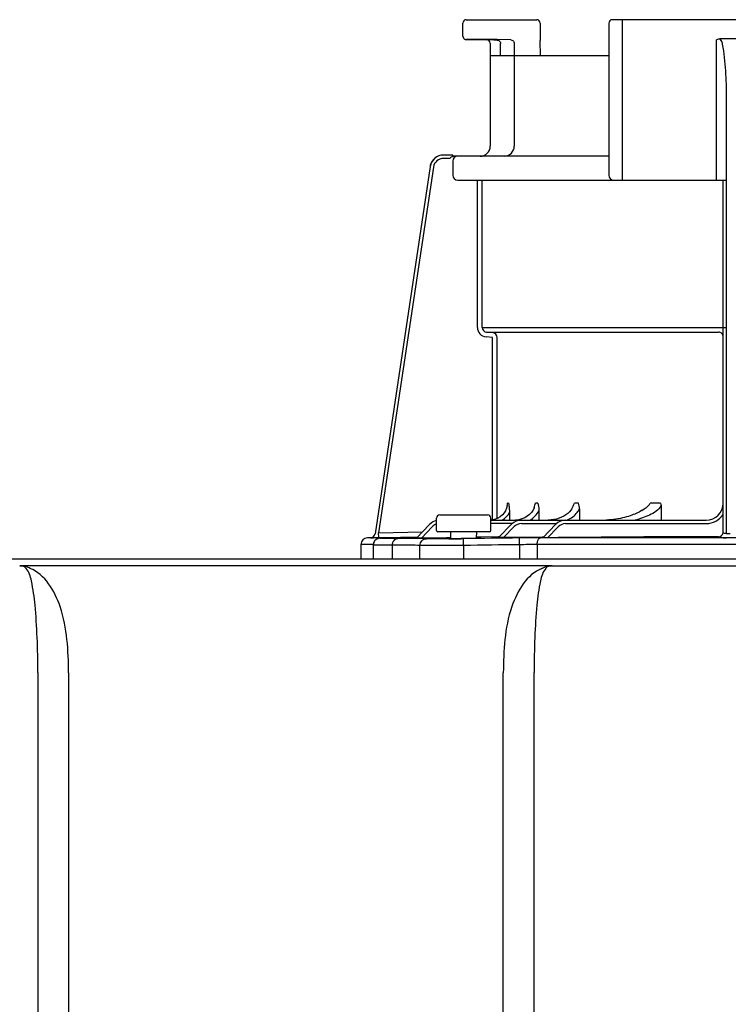
# Model space of a CAD drawing. Units: inches. Extents: x -110 to 83, y -17 to 114.
# Drawn here: x -74 to -70, y 68 to 74 of the extents above; entities that cross this region are included whole.
import ezdxf

# ---------------------------------------------------------------- set-up
doc = ezdxf.new("R2010")
doc.units = ezdxf.units.IN
doc.header["$MEASUREMENT"] = 0

# ---------------------------------------------------------------- blocks, each defined once
blk = doc.blocks.new('NPE-S2 (150-180-210-240)')
at = {"linetype": 'Continuous'}
for p, q in [((7.2502, 31.8978), (7.2502, 31.9732)), ((7.2699, 31.9929), (7.6781, 31.9929)), ((7.6978, 31.9732), (7.6978, 31.8726)), ((8.0958, 31.9732), (8.0958, 31.0908)), ((9.4599, 31.9929), (8.1155, 31.9929)), ((8.1747, 31.0632), (8.1747, 31.9929)), ((7.3563, 31.8785), (7.2695, 31.8781)), ((7.4285, 31.8754), (7.3891, 31.876)), ((7.4084, 31.8563), (7.4083, 31.8585)), ((7.4084, 31.8563), (7.4084, 31.2603)), ((7.4285, 31.8754), (7.4489, 31.875)), ((7.5283, 31.876), (7.4493, 31.8774)), ((7.4683, 31.7847), (7.4683, 31.8553)), ((7.5477, 31.8563), (7.5477, 31.2603)), ((7.6979, 31.8696), (7.6978, 31.8725)), ((7.6991, 31.7847), (7.6978, 31.8711)), ((8.7187, 31.0632), (8.7187, 31.8766)), ((8.8377, 31.8826), (8.7378, 31.8826)), ((7.4084, 31.7847), (8.0958, 31.7847)), ((8.7778, 29.013), (8.7777, 31.542)), ((7.1911, 31.2084), (7.1382, 31.2084)), ((7.1724, 31.1887), (7.1382, 31.1887)), ((7.1911, 31.2081), (7.1911, 31.2073)), ((8.0958, 31.2012), (7.1911, 31.2012)), ((7.1924, 31.1736), (7.1924, 31.0908)), ((7.0602, 31.1412), (6.7411, 29.013)), ((7.0602, 31.1412), (6.7411, 29.013)), ((7.0797, 31.1383), (6.7618, 29.018)), ((7.0602, 31.1412), (7.0602, 31.1412)), ((7.22, 31.0632), (8.7777, 31.0632)), ((7.3341, 30.2087), (7.3341, 31.0632)), ((7.3616, 30.2087), (7.3616, 31.0632)), ((7.3616, 30.2087), (8.7778, 30.2087)), ((7.4209, 30.1505), (7.3845, 30.1537)), ((7.3869, 30.1812), (8.7306, 30.1812)), ((7.4233, 30.178), (7.3869, 30.1812)), ((7.4209, 29.0928), (7.4209, 30.1505)), ((7.4485, 29.1011), (7.4485, 30.1505)), ((7.5153, 29.1899), (7.5088, 29.1899)), ((7.6846, 29.1899), (7.6711, 29.1899)), ((7.9199, 29.1899), (7.8969, 29.1899)), ((8.3953, 29.1899), (8.3351, 29.1899)), ((8.3981, 29.1756), (8.3981, 29.0913)), ((7.1165, 29.1228), (7.3925, 29.1228)), ((7.5198, 29.1351), (7.5198, 29.0913)), ((7.6905, 29.1459), (7.6905, 29.0913)), ((7.9255, 29.1569), (7.9255, 29.0913)), ((7.0573, 29.0665), (6.9823, 28.9868)), ((7.0968, 29.0322), (7.0968, 29.1031)), ((7.4122, 29.0322), (7.4122, 29.1031)), ((7.4235, 29.093), (7.4122, 29.0919)), ((7.4122, 29.0913), (8.6596, 29.0913)), ((7.537, 29.0716), (7.4122, 29.0716)), ((7.4574, 28.9906), (7.5325, 29.0675)), ((7.574, 29.0938), (7.5549, 29.0915)), ((7.5919, 29.0984), (7.574, 29.0938)), ((7.5889, 29.0716), (7.7936, 29.0716)), ((7.7137, 28.9895), (7.7887, 29.0672)), ((7.8455, 29.0716), (8.6596, 29.0716)), ((6.7411, 29.013), (6.7411, 29.013)), ((6.7618, 29.018), (7.0166, 29.0233)), ((6.7624, 28.9904), (6.7618, 29.018)), ((7.0716, 29.053), (7.0096, 28.987)), ((7.4043, 29.0243), (7.1047, 29.0243)), ((7.1786, 29.0243), (7.1793, 28.9855)), ((7.3298, 28.9876), (7.3304, 29.0243)), ((7.485, 28.9907), (7.5466, 29.0538)), ((7.7411, 28.9894), (7.8029, 29.0535)), ((8.7977, 29.013), (8.7778, 29.013)), ((6.6588, 28.9497), (6.6588, 28.8677)), ((6.7309, 28.9497), (6.6588, 28.9497)), ((6.6976, 28.9891), (6.6974, 28.9891)), ((6.7188, 28.9896), (6.6976, 28.9891)), ((6.7712, 28.9891), (6.6976, 28.9891)), ((6.7188, 28.9896), (6.7225, 28.9896)), ((6.7225, 28.9896), (6.7269, 28.9897)), ((6.7269, 28.9897), (6.7317, 28.9898)), ((6.7309, 28.9497), (6.7309, 28.8677)), ((6.7317, 28.9898), (6.7551, 28.9903)), ((6.7551, 28.9903), (6.7624, 28.9904)), ((6.7624, 28.9904), (6.7712, 28.9906)), ((6.7712, 28.9906), (6.7777, 28.9908)), ((6.7777, 28.9908), (6.7842, 28.9909)), ((6.7777, 28.9876), (6.7792, 28.9877)), ((6.7842, 28.9909), (6.9901, 28.9951)), ((6.8423, 28.8677), (6.8423, 28.9465)), ((7.0013, 28.8677), (7.0013, 28.9444)), ((7.1552, 28.9894), (7.0096, 28.987)), ((7.1701, 28.9896), (7.1552, 28.9894)), ((7.1792, 28.9898), (7.1701, 28.9896)), ((7.2539, 28.9842), (7.2408, 28.9841)), ((7.2545, 28.9448), (7.2539, 28.9842)), ((7.2545, 28.9448), (7.2545, 28.8677)), ((7.3535, 28.9925), (7.3298, 28.9922)), ((7.4574, 28.9941), (7.3535, 28.9925)), ((7.4609, 28.9942), (7.4574, 28.9941)), ((7.7091, 28.9935), (7.485, 28.9907)), ((7.5779, 28.9489), (7.5774, 28.9883)), ((7.5779, 28.9489), (7.5779, 28.8677)), ((7.6804, 28.9497), (7.6804, 28.8677)), ((9.895, 28.9497), (7.6804, 28.9497)), ((9.875, 28.9891), (7.7005, 28.9891)), ((7.7133, 28.9936), (7.7091, 28.9935)), ((7.7177, 28.9936), (7.7133, 28.9936)), ((8.7306, 28.9904), (8.7306, 28.9952)), ((8.7581, 28.9891), (8.7581, 28.9896)), ((8.7978, 28.9895), (8.7776, 28.9895)), ((1.3562, 28.8677), (11.094, 28.8677)), ((7.7672, 28.8272), (4.6887, 28.8272)), ((7.7677, 28.8272), (14.3071, 28.8272)), ((4.7873, 28.2074), (4.7873, 15.0405)), ((4.9658, 28.2058), (4.9659, 15.1293)), ((7.4844, 15.1293), (7.4844, 28.2058)), ((7.6629, 15.0405), (7.6629, 28.2074))]:
    blk.add_line(p, q, dxfattribs=at)
blk.add_line((8.7581, 29.0228), (8.7581, 31.0632))
for points in [[(7.2502, 31.8978), (7.2502, 31.8967), (7.2503, 31.8955), (7.2505, 31.8942), (7.2508, 31.893), (7.2511, 31.8919), (7.2515, 31.8907), (7.2519, 31.8897), (7.2524, 31.8886), (7.253, 31.8876), (7.2536, 31.8867), (7.2543, 31.8858), (7.255, 31.8849), (7.2557, 31.8841), (7.2564, 31.8834), (7.2572, 31.8827), (7.258, 31.8821), (7.2589, 31.8815), (7.2597, 31.8809), (7.2605, 31.8805), (7.2614, 31.88), (7.2623, 31.8796), (7.2631, 31.8793), (7.264, 31.879), (7.2648, 31.8788), (7.2656, 31.8786), (7.2664, 31.8784), (7.2671, 31.8783), (7.2679, 31.8782), (7.2685, 31.8782), (7.2691, 31.8781), (7.2695, 31.8781), (7.3891, 31.876)], [(7.507, 29.1767), (7.5066, 29.1744), (7.503, 29.16), (7.4971, 29.1461), (7.4889, 29.1332), (7.4788, 29.1215), (7.4668, 29.1114), (7.4534, 29.1032), (7.4389, 29.097), (7.4235, 29.093)], [(7.6639, 29.1653), (7.6626, 29.1615), (7.6561, 29.148), (7.6473, 29.1353), (7.6363, 29.1238), (7.6232, 29.1136), (7.6084, 29.1051), (7.5919, 29.0984)], [(7.8806, 29.1564), (7.8757, 29.149), (7.8674, 29.1392), (7.8576, 29.1301), (7.8466, 29.1219), (7.8345, 29.1145), (7.8215, 29.1081), (7.8075, 29.1025), (7.7927, 29.098), (7.7772, 29.0946), (7.7611, 29.0924), (7.7444, 29.0913)], [(8.2864, 29.1475), (8.2854, 29.1468), (8.2781, 29.1425), (8.2705, 29.1383), (8.2626, 29.1343), (8.2545, 29.1305), (8.2461, 29.1268), (8.2373, 29.1233), (8.2282, 29.1199), (8.2187, 29.1166), (8.2087, 29.1134), (8.1981, 29.1103), (8.1869, 29.1073), (8.1752, 29.1044), (8.163, 29.1017), (8.1503, 29.0993), (8.1371, 29.0971), (8.1235, 29.0952), (8.1094, 29.0936), (8.0949, 29.0924), (8.0799, 29.0916)], [(6.7627, 28.9861), (6.7598, 28.9854), (6.7562, 28.9842), (6.7518, 28.9822), (6.7471, 28.9793), (6.7428, 28.9756), (6.7389, 28.9712), (6.7357, 28.9662), (6.7332, 28.9607), (6.7315, 28.9545), (6.7309, 28.9473)], [(6.77, 28.9871), (6.7687, 28.987), (6.7675, 28.9869), (6.7662, 28.9867), (6.7647, 28.9865), (6.7627, 28.9861)], [(6.7739, 28.9874), (6.7725, 28.9873), (6.7712, 28.9872), (6.77, 28.9871)], [(6.7777, 28.9876), (6.777, 28.9876), (6.7739, 28.9874)]]:
    blk.add_lwpolyline(points, dxfattribs=at)
for centre, radius, start, end in [((7.2699, 31.9732), 0.0197, 90, 180), ((7.6781, 31.9732), 0.0197, 0, 90), ((8.1155, 31.9732), 0.0197, 90, 180), ((7.3887, 31.8563), 0.0197, 0, 89), ((7.4485, 31.8552), 0.0198, 43.897, 60.7571), ((7.5275, 31.8562), 0.0202, 12.088, 23.0076), ((7.3493, 31.2603), 0.0591, 270, 0), ((7.4885, 31.2603), 0.0591, 274.2011, 0), ((7.1381, 31.1296), 0.0788, 90, 171.4736), ((7.1382, 31.1296), 0.0788, 97.5463, 163.0734), ((7.1382, 31.1295), 0.0591, 90.0039, 171.4687), ((7.1382, 31.1294), 0.079, 91.2948, 97.5607), ((7.1382, 31.1294), 0.079, 90.0149, 97.5533), ((7.1382, 31.1303), 0.0781, 90.0026, 91.2856), ((7.007, 31.202), 0.1842, 1.2381, 1.6536), ((6.7951, 31.1973), 0.3962, 0.9913, 1.2542), ((6.543, 31.1929), 0.6483, 0.7326, 0.9939), ((6.3773, 31.1907), 0.814, 0.61, 0.7403), ((7.22, 31.1736), 0.0276, 90.0255, 180.0255), ((7.1383, 31.1295), 0.0789, 162.7382, 171.4464), ((7.1381, 31.1296), 0.0787, 165.7622, 171.4615), ((7.1386, 31.1294), 0.0793, 163.0706, 165.7675), ((7.22, 31.0908), 0.0276, 179.9745, 269.9745), ((8.1234, 31.0908), 0.0276, 180, 270), ((7.3893, 30.2087), 0.0552, 180.024, 265.0218), ((7.3893, 30.2087), 0.0276, 180.0619, 265.0732), ((7.4209, 30.1505), 0.0276, 359.978, 84.9721), ((5.8659, 29.4127), 1.6579, 351.8179, 352.2769), ((7.8243, 29.1568), 0.1012, 0.0604, 19.0658), ((8.6596, 29.1899), 0.0986, 270, 0), ((7.1165, 29.1031), 0.0197, 90, 180), ((7.3925, 29.1031), 0.0197, 0, 90), ((8.6596, 29.1899), 0.1183, 270, 326.4427), ((7.1147, 29.0125), 0.0788, 103.1562, 136.7468), ((7.1147, 29.0125), 0.0591, 107.6405, 136.7468), ((7.5889, 29.0125), 0.0788, 90, 135.7029), ((7.5889, 29.0125), 0.0591, 90, 135.7029), ((7.8455, 29.0125), 0.0788, 90, 136.037), ((7.8455, 29.0125), 0.0591, 90, 136.037), ((6.7138, 29.0171), 0.0276, 271.1811, 351.4736), ((6.7139, 29.017), 0.0275, 311.3301, 323.1158), ((6.7141, 29.0168), 0.0272, 323.1486, 327.5419), ((6.7135, 29.0172), 0.0279, 327.5543, 335.384), ((6.7133, 29.0173), 0.0281, 335.3732, 339.6912), ((6.7139, 29.0171), 0.0275, 339.652, 351.4023), ((7.1047, 29.0322), 0.00788, 180, 270), ((7.4043, 29.0322), 0.00788, 270, 0), ((8.7305, 29.0228), 0.0276, 270.0397, 350.0867), ((8.7305, 29.0228), 0.0276, 350.0269, 359.9604), ((6.6982, 28.9497), 0.0394, 91.1811, 180), ((6.7138, 29.017), 0.0276, 271.2548, 283.2199), ((6.7137, 29.0176), 0.0281, 283.1798, 286.9251), ((6.7137, 29.0174), 0.0279, 286.9131, 295.3248), ((6.714, 29.0168), 0.0273, 295.3451, 297.8567), ((6.7139, 29.017), 0.0275, 297.9047, 311.328), ((6.7714, 27.89), 1.0991, 89.7372, 90.0112), ((6.8022, 28.5793), 0.4091, 93.2233, 93.4387), ((6.9542, 26.582), 2.4036, 88.8256, 89.1735), ((7.0559, 43.4982), 14.5154, 270.44484, 270.73005), ((7.1588, 35.7625), 6.7771, 270.67455, 270.80914), ((7.7042, 18.7613), 10.2278, 90.02073, 90.71022), ((7.6835, 21.8512), 7.0985, 90.02491, 90.85252), ((8.8334, -72.6316), 101.6268, 90.05798, 90.61586), ((8.7771, 31.0786), 2.0891, 269.4794, 270.0139), ((4.6827, 28.3927), 0.4345, 89.8664, 90.0075), ((4.6882, 28.7238), 0.1032, 64.8671, 76.9841), ((4.6854, 28.7179), 0.1098, 58.785, 64.8465)]:
    blk.add_arc(centre, radius, start, end, dxfattribs=at)
for points, knots in [([(7.4493, 31.8774), (7.4393, 31.8776), (7.4083, 31.878), (7.3774, 31.8786), (7.3563, 31.8785)], [0, 0, 0, 0, 0.32147, 1, 1, 1, 1]), ([(8.7548, 31.8505), (8.7543, 31.8537), (8.752, 31.8656), (8.7452, 31.8774), (8.7378, 31.8826)], [0, 0, 0, 0, 0.261849, 1, 1, 1, 1]), ([(8.7777, 31.542), (8.7777, 31.5936), (8.7745, 31.6967), (8.7649, 31.7999), (8.7548, 31.8505)], [0, 0, 0, 0, 0.500139, 1, 1, 1, 1]), ([(7.1911, 31.2084), (7.1911, 31.2084), (7.191, 31.2083), (7.1911, 31.2082), (7.1911, 31.2081)], [0, 0, 0, 0, 0.253219, 1, 1, 1, 1]), ([(8.7581, 30.1537), (8.7581, 30.1607), (8.7523, 30.1753), (8.7377, 30.1811), (8.7306, 30.1812)], [0, 0, 0, 0, 0.499328, 1, 1, 1, 1]), ([(7.5153, 29.1899), (7.5159, 29.1855), (7.5183, 29.1673), (7.5198, 29.149), (7.5198, 29.1351)], [0, 0, 0, 0, 0.241165, 1, 1, 1, 1]), ([(7.6846, 29.1899), (7.6855, 29.1864), (7.6888, 29.1719), (7.6905, 29.1571), (7.6905, 29.1459)], [0, 0, 0, 0, 0.243492, 1, 1, 1, 1]), ([(8.3981, 29.1756), (8.3926, 29.1621), (8.3695, 29.141), (8.3183, 29.113), (8.2758, 29.0987), (8.2473, 29.0913)], [0, 0, 0, 0, 0.248031, 0.49869, 1, 1, 1, 1]), ([(8.2864, 29.1475), (8.2955, 29.1533), (8.3137, 29.1644), (8.3308, 29.1798), (8.3351, 29.1899)], [0, 0, 0, 0, 0.49723, 1, 1, 1, 1]), ([(7.8531, 29.0913), (7.8538, 29.0916), (7.8545, 29.092), (7.8553, 29.0923), (7.8771, 29.1025), (7.9051, 29.1218), (7.9222, 29.1495), (7.9255, 29.1569)], [-0.025143, -0.025143, -0.025143, -0.025143, 0, 0, 0, 0.748569, 1, 1, 1, 1]), ([(8.7696, 29.0134), (8.7668, 29.0138), (8.7631, 29.0143), (8.7581, 29.0167), (8.7581, 29.018)], [0, 0, 0, 0, 0.682273, 1, 1, 1, 1]), ([(6.8423, 28.9464), (6.8264, 28.9463), (6.8041, 28.9462), (6.7765, 28.9463), (6.7606, 28.9463), (6.7485, 28.9467), (6.7388, 28.9464), (6.7347, 28.9475), (6.7309, 28.9467), (6.7309, 28.9473)], [0, 0, 0, 0, 0.428037, 0.600118, 0.742604, 0.854482, 0.93498, 0.983553, 1, 1, 1, 1]), ([(6.8726, 28.9858), (6.8627, 28.9857), (6.8445, 28.9857), (6.8177, 28.9856), (6.7928, 28.9861), (6.78, 28.9856), (6.7661, 28.9871), (6.775, 28.9875), (6.7777, 28.9876)], [0, 0, 0, 0, 0.265318, 0.489178, 0.74186, 0.889282, 0.927927, 1, 1, 1, 1]), ([(6.7792, 28.9877), (6.7827, 28.9879), (6.7974, 28.989), (6.7809, 28.9891), (6.7765, 28.9891)], [0, 0, 0, 0, 0.443144, 1, 1, 1, 1]), ([(6.8423, 28.9464), (6.8422, 28.956), (6.8469, 28.9747), (6.8644, 28.9856), (6.8726, 28.9858)], [0, 0, 0, 0, 0.541512, 1, 1, 1, 1]), ([(7.0013, 28.9444), (6.9827, 28.9458), (6.9296, 28.9463), (6.8766, 28.9465), (6.8423, 28.9464)], [0, 0, 0, 0, 0.353255, 1, 1, 1, 1]), ([(6.9889, 28.9854), (6.981, 28.9855), (6.9422, 28.9859), (6.9034, 28.9859), (6.8726, 28.9858)], [0, 0, 0, 0, 0.204041, 1, 1, 1, 1]), ([(7.0096, 28.987), (7.0065, 28.987), (7.0006, 28.9869), (6.9934, 28.9867), (6.9885, 28.9868), (6.9851, 28.9866), (6.984, 28.9869), (6.9821, 28.9866), (6.9823, 28.9868)], [0, 0, 0, 0, 0.336927, 0.650335, 0.78666, 0.898746, 0.974035, 1, 1, 1, 1]), ([(7.0013, 28.9444), (7.0014, 28.9543), (7.0094, 28.9749), (7.0298, 28.9836), (7.0397, 28.9838)], [0, 0, 0, 0, 0.502139, 1, 1, 1, 1]), ([(7.2545, 28.9448), (7.199, 28.9442), (7.1245, 28.9434), (7.0401, 28.9438), (7.0112, 28.9438), (7.0013, 28.9444)], [0, 0, 0, 0, 0.657383, 0.883315, 1, 1, 1, 1]), ([(7.0397, 28.9838), (7.0375, 28.984), (7.0254, 28.9846), (7.0134, 28.9849), (7.0035, 28.9851)], [0, 0, 0, 0, 0.18307, 1, 1, 1, 1]), ([(7.1686, 28.9833), (7.14, 28.9831), (7.0971, 28.9833), (7.054, 28.9828), (7.0397, 28.9838)], [0, 0, 0, 0, 0.665394, 1, 1, 1, 1]), ([(7.1553, 28.986), (7.1552, 28.9855), (7.1585, 28.9862), (7.1619, 28.9853), (7.17, 28.9857), (7.1756, 28.9855), (7.179, 28.9855)], [0, 0, 0, 0, 0.06545, 0.258207, 0.573003, 1, 1, 1, 1]), ([(7.179, 28.9873), (7.1756, 28.9872), (7.17, 28.9868), (7.1619, 28.987), (7.1585, 28.9859), (7.1553, 28.9866), (7.1553, 28.986)], [0, 0, 0, 0, 0.426151, 0.740759, 0.933776, 1, 1, 1, 1]), ([(7.179, 28.9855), (7.1832, 28.9855), (7.203, 28.9855), (7.2228, 28.9856), (7.2385, 28.9858)], [0, 0, 0, 0, 0.208669, 1, 1, 1, 1]), ([(7.2545, 28.986), (7.2616, 28.9861), (7.2867, 28.9865), (7.3119, 28.987), (7.33, 28.9876)], [0, 0, 0, 0, 0.281891, 1, 1, 1, 1]), ([(7.3536, 28.9889), (7.3536, 28.9894), (7.3504, 28.9888), (7.347, 28.9897), (7.339, 28.9894), (7.3334, 28.9895), (7.33, 28.9895)], [0, 0, 0, 0, 0.066069, 0.258937, 0.573534, 1, 1, 1, 1]), ([(7.33, 28.9876), (7.3334, 28.9877), (7.339, 28.9881), (7.347, 28.988), (7.3503, 28.989), (7.3536, 28.9884), (7.3536, 28.9889)], [0, 0, 0, 0, 0.426826, 0.741474, 0.934262, 1, 1, 1, 1]), ([(7.485, 28.9907), (7.482, 28.9906), (7.476, 28.9906), (7.4687, 28.9905), (7.4637, 28.9905), (7.4603, 28.9904), (7.4592, 28.9907), (7.4573, 28.9904), (7.4574, 28.9906)], [0, 0, 0, 0, 0.335645, 0.648624, 0.785283, 0.898139, 0.974048, 1, 1, 1, 1]), ([(7.6804, 28.9497), (7.6804, 28.9547), (7.6814, 28.9689), (7.6902, 28.9887), (7.7005, 28.9891)], [0, 0, 0, 0, 0.327514, 1, 1, 1, 1]), ([(7.7411, 28.9894), (7.738, 28.9894), (7.7321, 28.9893), (7.7248, 28.9893), (7.7199, 28.9893), (7.7165, 28.9892), (7.7154, 28.9895), (7.7136, 28.9893), (7.7137, 28.9895)], [0, 0, 0, 0, 0.336944, 0.65061, 0.787146, 0.899466, 0.974611, 1, 1, 1, 1]), ([(8.7581, 28.9896), (8.7544, 28.9896), (8.7477, 28.9897), (8.7398, 28.9898), (8.7351, 28.99), (8.7326, 28.9901), (8.7315, 28.9903), (8.7306, 28.9903), (8.7306, 28.9904)], [0, 0, 0, 0, 0.411338, 0.72959, 0.845853, 0.930502, 0.982063, 1, 1, 1, 1]), ([(4.6827, 28.8272), (4.6846, 28.8272), (4.6942, 28.8271), (4.7039, 28.8261), (4.7114, 28.8244)], [0, 0, 0, 0, 0.200053, 1, 1, 1, 1]), ([(4.6896, 28.827), (4.6886, 28.8271), (4.6866, 28.8272), (4.6847, 28.8272), (4.6837, 28.8272)], [0, 0, 0, 0, 0.500265, 1, 1, 1, 1]), ([(4.7203, 28.8117), (4.718, 28.8145), (4.7098, 28.823), (4.6977, 28.8267), (4.6896, 28.827)], [0, 0, 0, 0, 0.306546, 1, 1, 1, 1]), ([(4.7874, 28.2075), (4.7877, 28.2754), (4.7856, 28.4058), (4.7743, 28.5842), (4.7578, 28.7171), (4.7379, 28.7921), (4.7203, 28.8117)], [0, 0, 0, 0, 0.333027, 0.639696, 0.87098, 1, 1, 1, 1]), ([(4.9659, 28.2058), (4.9654, 28.2704), (4.9607, 28.4011), (4.9227, 28.6168), (4.8298, 28.7775), (4.7422, 28.8114)], [0, 0, 0, 0, 0.288872, 0.579509, 1, 1, 1, 1]), ([(7.0544, 28.825), (7.0542, 28.8257), (7.054, 28.8268), (7.0529, 28.8272), (7.0526, 28.8272)], [0, 0, 0, 0, 0.68709, 1, 1, 1, 1]), ([(7.7081, 28.8114), (7.6205, 28.7774), (7.5276, 28.6168), (7.4896, 28.4011), (7.4849, 28.2704), (7.4844, 28.2058)], [0, 0, 0, 0, 0.420491, 0.711128, 1, 1, 1, 1]), ([(7.7371, 28.8188), (7.7346, 28.8166), (7.7322, 28.8142), (7.73, 28.8117), (7.7125, 28.7921), (7.6925, 28.7172), (7.676, 28.5843), (7.6647, 28.4058), (7.6627, 28.2754), (7.6629, 28.2074)], [-0.0163, -0.0163, -0.0163, -0.0163, 0, 0, 0, 0.128972, 0.360185, 0.666919, 1, 1, 1, 1]), ([(7.7081, 28.8117), (7.713, 28.8147), (7.7296, 28.8232), (7.7484, 28.8267), (7.7612, 28.8271)], [0, 0, 0, 0, 0.308855, 1, 1, 1, 1]), ([(7.7676, 28.8272), (7.7594, 28.8272), (7.7472, 28.8263), (7.7377, 28.8194), (7.7352, 28.8172)], [0, 0, 0, 0, 0.713995, 1, 1, 1, 1]), ([(7.7612, 28.8271), (7.7623, 28.8271), (7.7645, 28.8272), (7.7666, 28.8272), (7.7676, 28.8272)], [0, 0, 0, 0, 0.525076, 1, 1, 1, 1])]:
    blk.add_open_spline(points, degree=3, knots=knots, dxfattribs=at)
for points in [[(7.4489, 31.875), (7.4521, 31.875), (7.4554, 31.8741), (7.4582, 31.8725)], [(7.4628, 31.869), (7.4649, 31.8668), (7.4665, 31.864), (7.4674, 31.8611)], [(7.4674, 31.8611), (7.468, 31.8592), (7.4683, 31.8572), (7.4683, 31.8553)], [(7.5283, 31.876), (7.5354, 31.8759), (7.5433, 31.8706), (7.5461, 31.8641)], [(7.5472, 31.8604), (7.5475, 31.8591), (7.5477, 31.8577), (7.5477, 31.8563)], [(8.7187, 31.8766), (8.7242, 31.8803), (8.7311, 31.8826), (8.7378, 31.8826)], [(7.1863, 31.1975), (7.1814, 31.1951), (7.177, 31.1918), (7.1724, 31.1887)], [(7.1912, 31.1994), (7.1896, 31.1988), (7.1879, 31.1982), (7.1863, 31.1975)], [(7.6639, 29.1653), (7.6665, 29.1735), (7.669, 29.1816), (7.6711, 29.1899)], [(7.8806, 29.1564), (7.8869, 29.1671), (7.8929, 29.1781), (7.8969, 29.1899)], [(8.3953, 29.1899), (8.3972, 29.1854), (8.3981, 29.1805), (8.3981, 29.1756)], [(7.4781, 29.0912), (7.4952, 29.1019), (7.5101, 29.1174), (7.5198, 29.1351)], [(7.6368, 29.0911), (7.6592, 29.1035), (7.6794, 29.1229), (7.6905, 29.1459)], [(8.7778, 29.013), (8.775, 29.013), (8.7723, 29.0131), (8.7696, 29.0134)], [(6.7461, 28.9785), (6.7492, 28.9816), (6.7529, 28.9841), (6.7569, 28.9859)], [(6.7569, 28.9859), (6.7614, 28.9879), (6.7663, 28.989), (6.7712, 28.9891)], [(7.5774, 28.9883), (7.4696, 28.9871), (7.3617, 28.9857), (7.2539, 28.9842)], [(7.5779, 28.9489), (7.4701, 28.9476), (7.3623, 28.9463), (7.2545, 28.9448)]]:
    blk.add_open_spline(points, degree=3, dxfattribs=at)

msp = doc.modelspace()

# ---------------------------------------------------------------- block references
msp.add_blockref('NPE-S2 (150-180-210-240)', (-78.5683, 42.0507))

doc.saveas('drawing.dxf')
